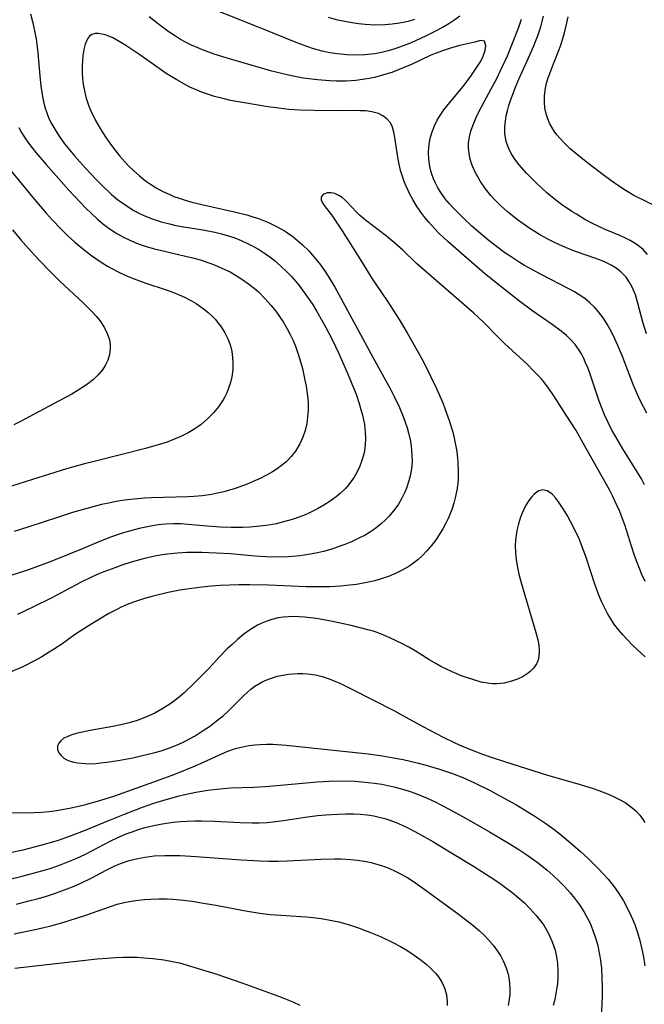
# Model space of a CAD drawing. Units: inches. Extents: x 2042614 to 2048014, y 263862 to 269248.
# Drawn here: x 2045120 to 2045186, y 264290 to 264393 of the extents above; entities that cross this region are included whole.
import ezdxf

# ---------------------------------------------------------------- set-up
doc = ezdxf.new("R2010")
doc.units = ezdxf.units.IN
doc.header["$MEASUREMENT"] = 0
doc.layers.add('c_04_T12S_R18E', color=220, linetype='Continuous')

msp = doc.modelspace()

# ---------------------------------------------------------------- linework, layer by layer
at = {"layer": 'c_04_T12S_R18E'}
for points in [[(2045121.56, 264393.73, 922), (2045121.81, 264392.8, 922), (2045122.06, 264391.6, 922), (2045122.14, 264391.11, 922), (2045122.32, 264389.65, 922), (2045122.53, 264387.26, 922), (2045122.63, 264386.18, 922), (2045122.8, 264385.09, 922), (2045122.94, 264384.39, 922), (2045123.08, 264383.88, 922), (2045123.25, 264383.38, 922), (2045123.48, 264382.82, 922), (2045123.75, 264382.28, 922), (2045124.13, 264381.61, 922), (2045124.56, 264380.96, 922), (2045125.12, 264380.18, 922), (2045125.63, 264379.54, 922), (2045126.16, 264378.91, 922), (2045127.29, 264377.63, 922), (2045128.4, 264376.44, 922), (2045129.03, 264375.81, 922), (2045130.02, 264374.88, 922), (2045130.63, 264374.37, 922), (2045131.18, 264373.96, 922), (2045131.74, 264373.58, 922), (2045132.32, 264373.22, 922), (2045132.92, 264372.9, 922), (2045133.55, 264372.61, 922), (2045134.33, 264372.3, 922), (2045135.19, 264372.03, 922), (2045136.06, 264371.8, 922), (2045136.71, 264371.66, 922), (2045137.55, 264371.51, 922), (2045139.52, 264371.18, 922), (2045140.79, 264370.94, 922), (2045141.46, 264370.78, 922), (2045142.31, 264370.53, 922), (2045142.85, 264370.35, 922), (2045143.52, 264370.08, 922), (2045144.17, 264369.78, 922), (2045144.75, 264369.49, 922), (2045145.31, 264369.17, 922), (2045146.04, 264368.7, 922), (2045146.5, 264368.37, 922), (2045146.95, 264368.03, 922), (2045147.67, 264367.4, 922), (2045148.31, 264366.79, 922), (2045148.73, 264366.35, 922), (2045149.45, 264365.51, 922), (2045150.1, 264364.66, 922), (2045150.94, 264363.44, 922), (2045151.41, 264362.68, 922), (2045152.01, 264361.64, 922), (2045152.36, 264361.01, 922), (2045153.01, 264359.76, 922), (2045153.7, 264358.3, 922), (2045154.69, 264356.05, 922), (2045155.23, 264354.72, 922), (2045155.49, 264354.05, 922), (2045155.83, 264353.06, 922), (2045156.01, 264352.45, 922), (2045156.17, 264351.85, 922), (2045156.37, 264350.87, 922), (2045156.46, 264350.05, 922), (2045156.48, 264349.46, 922), (2045156.44, 264348.69, 922), (2045156.33, 264347.93, 922), (2045156.15, 264347.24, 922), (2045155.9, 264346.55, 922), (2045155.58, 264345.89, 922), (2045155.29, 264345.38, 922), (2045154.96, 264344.91, 922), (2045154.6, 264344.46, 922), (2045154.39, 264344.22, 922), (2045153.83, 264343.68, 922), (2045153.42, 264343.34, 922), (2045152.79, 264342.88, 922), (2045152.14, 264342.46, 922), (2045151.46, 264342.07, 922), (2045150.93, 264341.8, 922), (2045150.35, 264341.53, 922), (2045149.75, 264341.29, 922), (2045148.83, 264340.96, 922), (2045147.93, 264340.71, 922), (2045147.18, 264340.53, 922), (2045146.42, 264340.39, 922), (2045145.49, 264340.26, 922), (2045144.44, 264340.17, 922), (2045143.68, 264340.14, 922), (2045142.48, 264340.13, 922), (2045141.36, 264340.17, 922), (2045139.98, 264340.27, 922), (2045137.96, 264340.46, 922), (2045137.22, 264340.5, 922), (2045136.48, 264340.52, 922), (2045135.62, 264340.48, 922), (2045134.86, 264340.4, 922), (2045134.11, 264340.28, 922), (2045132.87, 264340.02, 922), (2045131.74, 264339.72, 922), (2045131.1, 264339.53, 922), (2045130.01, 264339.15, 922), (2045128.69, 264338.63, 922), (2045127.04, 264337.95, 922), (2045123.8, 264336.63, 922), (2045122.01, 264335.95, 922), (2045121.05, 264335.62, 922), (2045115.43, 264333.85, 922)], [(2045166.31, 264393.47, 924), (2045165.78, 264393.09, 924), (2045165.15, 264392.68, 924), (2045164.49, 264392.3, 924), (2045163.76, 264391.91, 924), (2045162.8, 264391.42, 924), (2045161.7, 264390.92, 924), (2045161.05, 264390.63, 924), (2045160.39, 264390.38, 924), (2045159.55, 264390.09, 924), (2045158.85, 264389.88, 924), (2045158.15, 264389.7, 924), (2045157.44, 264389.57, 924), (2045156.41, 264389.45, 924), (2045155.48, 264389.41, 924), (2045154.54, 264389.44, 924), (2045153.56, 264389.54, 924), (2045152.76, 264389.66, 924), (2045151.98, 264389.83, 924), (2045150.95, 264390.12, 924), (2045149.81, 264390.52, 924), (2045149.09, 264390.79, 924), (2045146.85, 264391.7, 924), (2045143.5, 264393.07, 924), (2045140.31, 264394.3, 924)], [(2045185.8, 264352.06, 922), (2045185.45, 264352.71, 922), (2045185.11, 264353.38, 922), (2045184.68, 264354.32, 922), (2045184.38, 264355.06, 922), (2045183.26, 264357.97, 922), (2045182.79, 264359.14, 922), (2045182.31, 264360.19, 922), (2045182, 264360.78, 922), (2045181.67, 264361.34, 922), (2045181.24, 264362.01, 922), (2045180.77, 264362.63, 922), (2045180.34, 264363.12, 922), (2045179.88, 264363.57, 922), (2045179.34, 264364.01, 922), (2045178.75, 264364.41, 922), (2045178.25, 264364.73, 922), (2045177.68, 264365.05, 922), (2045174.78, 264366.53, 922), (2045173.06, 264367.48, 922), (2045172.5, 264367.81, 922), (2045171.65, 264368.36, 922), (2045171.02, 264368.8, 922), (2045170.4, 264369.25, 922), (2045169.36, 264370.06, 922), (2045168.73, 264370.58, 922), (2045167.57, 264371.58, 922), (2045166.69, 264372.4, 922), (2045165.62, 264373.47, 922), (2045165.19, 264373.95, 922), (2045164.77, 264374.44, 922), (2045164.32, 264375.08, 922), (2045164.02, 264375.56, 922), (2045163.77, 264376.06, 922), (2045163.57, 264376.52, 922), (2045163.4, 264377, 922), (2045163.3, 264377.33, 922), (2045163.19, 264377.81, 922), (2045163.08, 264378.57, 922), (2045163.05, 264379.33, 922), (2045163.11, 264380.1, 922), (2045163.23, 264380.76, 922), (2045163.42, 264381.4, 922), (2045163.66, 264382.03, 922), (2045163.96, 264382.63, 922), (2045164.13, 264382.92, 922), (2045164.66, 264383.71, 922), (2045165.26, 264384.47, 922), (2045166.62, 264386.1, 922), (2045167.38, 264387.11, 922), (2045168.17, 264388.25, 922), (2045168.46, 264388.73, 922), (2045168.74, 264389.3, 922), (2045168.94, 264389.89, 922), (2045169.01, 264390.39, 922), (2045168.89, 264390.86, 922), (2045168.47, 264390.93, 922), (2045167.88, 264390.78, 922), (2045166.31, 264390.41, 922), (2045165.45, 264390.17, 922), (2045164.6, 264389.91, 922), (2045163.74, 264389.59, 922), (2045163.23, 264389.38, 922), (2045161.35, 264388.49, 922), (2045160.41, 264388.08, 922), (2045159.21, 264387.62, 922), (2045158.36, 264387.35, 922), (2045157.41, 264387.1, 922), (2045156.86, 264386.98, 922), (2045156.16, 264386.87, 922), (2045155.46, 264386.78, 922), (2045154.45, 264386.71, 922), (2045153.43, 264386.7, 922), (2045152.72, 264386.73, 922), (2045151.46, 264386.83, 922), (2045149.98, 264387.03, 922), (2045149.3, 264387.15, 922), (2045148.45, 264387.32, 922), (2045146.72, 264387.76, 922), (2045142.42, 264388.99, 922), (2045140.71, 264389.52, 922), (2045139.5, 264389.96, 922), (2045138.92, 264390.2, 922), (2045138.35, 264390.46, 922), (2045137.87, 264390.7, 922), (2045137.2, 264391.06, 922), (2045136.56, 264391.45, 922), (2045136.02, 264391.81, 922), (2045135.45, 264392.22, 922), (2045134.89, 264392.64, 922), (2045133.94, 264393.42, 922)], [(2045161.6, 264393.14, 926), (2045160.94, 264392.94, 926), (2045160.39, 264392.81, 926), (2045160.04, 264392.74, 926), (2045159.27, 264392.64, 926), (2045158.51, 264392.58, 926), (2045157.47, 264392.56, 926), (2045156.44, 264392.62, 926), (2045155.76, 264392.69, 926), (2045155.08, 264392.79, 926), (2045154.49, 264392.89, 926), (2045153.61, 264393.08, 926), (2045152.61, 264393.34, 926)], [(2045185.77, 264360.33, 924), (2045185.4, 264361.55, 924), (2045184.87, 264363.55, 924), (2045184.61, 264364.4, 924), (2045184.42, 264364.9, 924), (2045184.25, 264365.28, 924), (2045183.97, 264365.78, 924), (2045183.64, 264366.24, 924), (2045183.08, 264366.82, 924), (2045182.6, 264367.18, 924), (2045182.08, 264367.51, 924), (2045181.52, 264367.79, 924), (2045181.14, 264367.96, 924), (2045180.39, 264368.25, 924), (2045178.49, 264368.91, 924), (2045177.68, 264369.21, 924), (2045176.71, 264369.63, 924), (2045176.1, 264369.91, 924), (2045175.5, 264370.21, 924), (2045174.72, 264370.63, 924), (2045174.17, 264370.97, 924), (2045173.62, 264371.32, 924), (2045172.93, 264371.8, 924), (2045172.34, 264372.24, 924), (2045171.26, 264373.1, 924), (2045170.55, 264373.73, 924), (2045169.89, 264374.39, 924), (2045169.55, 264374.76, 924), (2045168.98, 264375.48, 924), (2045168.47, 264376.22, 924), (2045168.18, 264376.71, 924), (2045167.92, 264377.21, 924), (2045167.58, 264378, 924), (2045167.4, 264378.57, 924), (2045167.28, 264379.15, 924), (2045167.22, 264379.73, 924), (2045167.23, 264380.28, 924), (2045167.32, 264380.88, 924), (2045167.47, 264381.47, 924), (2045167.67, 264382.07, 924), (2045167.87, 264382.57, 924), (2045168.09, 264383.08, 924), (2045168.56, 264384.01, 924), (2045169.58, 264385.89, 924), (2045170.09, 264386.85, 924), (2045170.63, 264387.94, 924), (2045171.27, 264389.34, 924), (2045171.89, 264390.83, 924), (2045172.45, 264392.32, 924), (2045172.73, 264393.17, 924)], [(2045185.89, 264368.63, 926), (2045185.41, 264369.15, 926), (2045185.08, 264369.42, 926), (2045184.6, 264369.77, 926), (2045184.08, 264370.08, 926), (2045183.6, 264370.32, 926), (2045183, 264370.59, 926), (2045181.48, 264371.23, 926), (2045180.8, 264371.54, 926), (2045180.07, 264371.89, 926), (2045179.36, 264372.28, 926), (2045178.46, 264372.81, 926), (2045177.99, 264373.1, 926), (2045176.91, 264373.84, 926), (2045176.31, 264374.3, 926), (2045175.38, 264375.06, 926), (2045174.81, 264375.57, 926), (2045174.26, 264376.09, 926), (2045173.27, 264377.1, 926), (2045172.5, 264377.98, 926), (2045172.06, 264378.55, 926), (2045171.68, 264379.14, 926), (2045171.38, 264379.76, 926), (2045171.15, 264380.39, 926), (2045171.02, 264381.21, 926), (2045171.02, 264381.95, 926), (2045171.07, 264382.52, 926), (2045171.16, 264383.09, 926), (2045171.28, 264383.62, 926), (2045171.43, 264384.16, 926), (2045171.63, 264384.79, 926), (2045171.86, 264385.43, 926), (2045172.1, 264386.06, 926), (2045172.46, 264386.91, 926), (2045173.51, 264389.19, 926), (2045174.03, 264390.38, 926), (2045174.5, 264391.63, 926), (2045174.71, 264392.28, 926), (2045175.02, 264393.49, 926)], [(2045187.01, 264373.53, 928), (2045184.45, 264374.79, 928), (2045183.64, 264375.26, 928), (2045182.85, 264375.78, 928), (2045182.05, 264376.34, 928), (2045181.26, 264376.92, 928), (2045179.47, 264378.29, 928), (2045178.39, 264379.15, 928), (2045177.83, 264379.64, 928), (2045177.12, 264380.33, 928), (2045176.77, 264380.71, 928), (2045176.44, 264381.11, 928), (2045176.16, 264381.5, 928), (2045175.9, 264381.9, 928), (2045175.67, 264382.33, 928), (2045175.48, 264382.78, 928), (2045175.31, 264383.3, 928), (2045175.19, 264383.9, 928), (2045175.13, 264384.54, 928), (2045175.13, 264385.18, 928), (2045175.23, 264385.98, 928), (2045175.35, 264386.49, 928), (2045175.49, 264386.95, 928), (2045175.83, 264387.9, 928), (2045176.6, 264389.83, 928), (2045176.83, 264390.46, 928), (2045177.23, 264391.73, 928), (2045177.48, 264392.77, 928), (2045177.61, 264393.42, 928)], [(2045185.56, 264344.58, 920), (2045185.24, 264345.2, 920), (2045184.81, 264345.94, 920), (2045183.32, 264348.35, 920), (2045182.58, 264349.58, 920), (2045182.14, 264350.37, 920), (2045181.78, 264351.08, 920), (2045181.41, 264351.88, 920), (2045180.85, 264353.31, 920), (2045179.9, 264356.12, 920), (2045179.68, 264356.73, 920), (2045179.43, 264357.33, 920), (2045179.24, 264357.75, 920), (2045178.98, 264358.25, 920), (2045178.69, 264358.73, 920), (2045178.33, 264359.21, 920), (2045177.93, 264359.67, 920), (2045177.42, 264360.17, 920), (2045176.87, 264360.63, 920), (2045175.95, 264361.31, 920), (2045173.93, 264362.72, 920), (2045172.57, 264363.71, 920), (2045170.76, 264365.13, 920), (2045168.9, 264366.65, 920), (2045165.11, 264369.94, 920), (2045164.61, 264370.39, 920), (2045164.13, 264370.85, 920), (2045163.66, 264371.33, 920), (2045163.08, 264371.98, 920), (2045162.66, 264372.49, 920), (2045162.26, 264373.02, 920), (2045161.81, 264373.68, 920), (2045161.4, 264374.37, 920), (2045161.15, 264374.83, 920), (2045160.71, 264375.74, 920), (2045160.51, 264376.23, 920), (2045160.32, 264376.74, 920), (2045160.13, 264377.39, 920), (2045159.94, 264378.22, 920), (2045159.84, 264378.78, 920), (2045159.54, 264380.82, 920), (2045159.43, 264381.38, 920), (2045159.28, 264381.89, 920), (2045159.07, 264382.35, 920), (2045158.71, 264382.78, 920), (2045158.3, 264383.09, 920), (2045157.83, 264383.32, 920), (2045157.14, 264383.51, 920), (2045156.52, 264383.59, 920), (2045155.91, 264383.62, 920), (2045155.28, 264383.63, 920), (2045153.46, 264383.61, 920), (2045151.17, 264383.63, 920), (2045149.59, 264383.69, 920), (2045148.5, 264383.76, 920), (2045147.18, 264383.91, 920), (2045146.3, 264384.04, 920), (2045143.67, 264384.46, 920), (2045142.42, 264384.7, 920), (2045141.74, 264384.85, 920), (2045140.75, 264385.11, 920), (2045140.12, 264385.3, 920), (2045139.5, 264385.52, 920), (2045138.76, 264385.82, 920), (2045138.18, 264386.09, 920), (2045137.6, 264386.39, 920), (2045136.8, 264386.83, 920), (2045135.69, 264387.51, 920), (2045134.96, 264388.01, 920), (2045132.86, 264389.51, 920), (2045131.48, 264390.42, 920), (2045130.79, 264390.85, 920), (2045130.13, 264391.21, 920), (2045129.72, 264391.39, 920), (2045129.36, 264391.52, 920), (2045129.01, 264391.61, 920), (2045128.63, 264391.66, 920), (2045128.29, 264391.66, 920), (2045127.97, 264391.57, 920), (2045127.71, 264391.39, 920), (2045127.5, 264391.12, 920), (2045127.26, 264390.56, 920), (2045127.12, 264389.99, 920), (2045127.03, 264389.35, 920), (2045126.96, 264388.29, 920), (2045126.95, 264387.62, 920), (2045126.99, 264386.94, 920), (2045127.05, 264386.38, 920), (2045127.14, 264385.87, 920), (2045127.34, 264385.03, 920), (2045127.61, 264384.2, 920), (2045127.82, 264383.66, 920), (2045128.34, 264382.6, 920), (2045128.82, 264381.77, 920), (2045129.35, 264380.93, 920), (2045129.82, 264380.25, 920), (2045130.33, 264379.57, 920), (2045130.84, 264378.92, 920), (2045131.39, 264378.29, 920), (2045131.81, 264377.84, 920), (2045132.25, 264377.4, 920), (2045132.91, 264376.81, 920), (2045133.53, 264376.32, 920), (2045134.08, 264375.94, 920), (2045134.65, 264375.58, 920), (2045135.35, 264375.2, 920), (2045136.08, 264374.86, 920), (2045136.49, 264374.68, 920), (2045137.04, 264374.48, 920), (2045137.69, 264374.27, 920), (2045138.36, 264374.08, 920), (2045139.41, 264373.82, 920), (2045142.97, 264373.03, 920), (2045144.11, 264372.74, 920), (2045144.73, 264372.56, 920), (2045145.34, 264372.36, 920), (2045145.86, 264372.17, 920), (2045146.37, 264371.95, 920), (2045147.22, 264371.55, 920), (2045148.03, 264371.08, 920), (2045148.36, 264370.87, 920), (2045148.89, 264370.49, 920), (2045149.4, 264370.08, 920), (2045149.9, 264369.64, 920), (2045150.56, 264368.99, 920), (2045151.32, 264368.14, 920), (2045151.78, 264367.55, 920), (2045152.19, 264366.96, 920), (2045152.58, 264366.36, 920), (2045153.28, 264365.2, 920), (2045153.7, 264364.45, 920), (2045157.27, 264357.84, 920), (2045159.11, 264354.51, 920), (2045159.48, 264353.79, 920), (2045160.02, 264352.65, 920), (2045160.41, 264351.7, 920), (2045160.62, 264351.13, 920), (2045160.81, 264350.55, 920), (2045160.97, 264350.01, 920), (2045161.16, 264349.13, 920), (2045161.24, 264348.62, 920), (2045161.29, 264348.12, 920), (2045161.32, 264347.61, 920), (2045161.33, 264347.1, 920), (2045161.3, 264346.56, 920), (2045161.23, 264346.03, 920), (2045161.14, 264345.51, 920), (2045161.01, 264345, 920), (2045160.77, 264344.25, 920), (2045160.59, 264343.82, 920), (2045160.24, 264343.13, 920), (2045159.91, 264342.58, 920), (2045159.53, 264342.05, 920), (2045159.23, 264341.66, 920), (2045158.91, 264341.29, 920), (2045158.54, 264340.91, 920), (2045158.15, 264340.55, 920), (2045157.74, 264340.21, 920), (2045157.32, 264339.89, 920), (2045156.88, 264339.6, 920), (2045156.43, 264339.33, 920), (2045155.73, 264338.97, 920), (2045155.01, 264338.64, 920), (2045154.31, 264338.36, 920), (2045153.82, 264338.18, 920), (2045152.97, 264337.89, 920), (2045152.1, 264337.64, 920), (2045151.48, 264337.49, 920), (2045150.53, 264337.31, 920), (2045149.65, 264337.18, 920), (2045148.47, 264337.08, 920), (2045147.25, 264337.05, 920), (2045146.08, 264337.08, 920), (2045144.96, 264337.15, 920), (2045142.42, 264337.37, 920), (2045140.92, 264337.47, 920), (2045139.42, 264337.51, 920), (2045137.86, 264337.51, 920), (2045136.88, 264337.46, 920), (2045135.84, 264337.36, 920), (2045135.08, 264337.24, 920), (2045134.33, 264337.1, 920), (2045133.45, 264336.9, 920), (2045132.06, 264336.51, 920), (2045131.07, 264336.19, 920), (2045130.45, 264335.97, 920), (2045128.94, 264335.39, 920), (2045128.07, 264335.01, 920), (2045126.77, 264334.38, 920), (2045123.78, 264332.81, 920), (2045121.8, 264331.81, 920), (2045120.21, 264331.06, 920)], [(2045120.34, 264381.85, 924), (2045120.61, 264381.36, 924), (2045120.96, 264380.8, 924), (2045121.34, 264380.24, 924), (2045122.12, 264379.25, 924), (2045123.2, 264377.99, 924), (2045125.57, 264375.33, 924), (2045126.14, 264374.71, 924), (2045127.34, 264373.46, 924), (2045127.93, 264372.88, 924), (2045128.53, 264372.32, 924), (2045129.08, 264371.86, 924), (2045129.63, 264371.42, 924), (2045130.17, 264371.05, 924), (2045130.63, 264370.76, 924), (2045131.26, 264370.41, 924), (2045131.91, 264370.1, 924), (2045132.79, 264369.74, 924), (2045133.51, 264369.49, 924), (2045134.36, 264369.24, 924), (2045135.06, 264369.06, 924), (2045137.71, 264368.45, 924), (2045138.49, 264368.26, 924), (2045139.25, 264368.05, 924), (2045140.36, 264367.68, 924), (2045140.98, 264367.44, 924), (2045141.59, 264367.17, 924), (2045142.36, 264366.8, 924), (2045142.94, 264366.47, 924), (2045143.5, 264366.12, 924), (2045144.3, 264365.56, 924), (2045145.06, 264364.95, 924), (2045145.31, 264364.71, 924), (2045146, 264364.04, 924), (2045146.64, 264363.31, 924), (2045147.13, 264362.7, 924), (2045147.59, 264362.06, 924), (2045147.89, 264361.6, 924), (2045148.33, 264360.85, 924), (2045148.64, 264360.26, 924), (2045148.93, 264359.66, 924), (2045149.18, 264359.05, 924), (2045149.54, 264358.01, 924), (2045149.9, 264356.72, 924), (2045150.17, 264355.5, 924), (2045150.29, 264354.87, 924), (2045150.4, 264354.1, 924), (2045150.46, 264353.6, 924), (2045150.49, 264353.1, 924), (2045150.49, 264352.37, 924), (2045150.45, 264351.68, 924), (2045150.35, 264350.99, 924), (2045150.18, 264350.26, 924), (2045149.94, 264349.55, 924), (2045149.63, 264348.87, 924), (2045149.18, 264348.11, 924), (2045148.74, 264347.54, 924), (2045148.43, 264347.21, 924), (2045148.16, 264346.95, 924), (2045147.72, 264346.59, 924), (2045147.26, 264346.25, 924), (2045146.77, 264345.94, 924), (2045146.15, 264345.58, 924), (2045145.51, 264345.26, 924), (2045144.76, 264344.92, 924), (2045144.15, 264344.66, 924), (2045142.9, 264344.21, 924), (2045141.72, 264343.86, 924), (2045141.07, 264343.7, 924), (2045140.42, 264343.57, 924), (2045139.47, 264343.44, 924), (2045138.58, 264343.37, 924), (2045137.97, 264343.33, 924), (2045134.16, 264343.23, 924), (2045133.46, 264343.19, 924), (2045131.99, 264343.06, 924), (2045131.37, 264342.99, 924), (2045130.48, 264342.84, 924), (2045129.72, 264342.69, 924), (2045128.97, 264342.52, 924), (2045127.42, 264342.11, 924), (2045125.93, 264341.69, 924), (2045124.36, 264341.19, 924), (2045121.37, 264340.2, 924), (2045119.87, 264339.73, 924)], [(2045119.11, 264377.85, 926), (2045121.81, 264374.58, 926), (2045123.19, 264372.94, 926), (2045123.84, 264372.21, 926), (2045124.75, 264371.25, 926), (2045125.45, 264370.57, 926), (2045126.17, 264369.92, 926), (2045126.82, 264369.37, 926), (2045127.82, 264368.59, 926), (2045128.92, 264367.83, 926), (2045129.59, 264367.41, 926), (2045130.62, 264366.85, 926), (2045131.58, 264366.4, 926), (2045132.36, 264366.08, 926), (2045133.57, 264365.63, 926), (2045135.71, 264364.92, 926), (2045136.47, 264364.64, 926), (2045136.98, 264364.43, 926), (2045137.67, 264364.12, 926), (2045138.35, 264363.77, 926), (2045138.84, 264363.49, 926), (2045139.31, 264363.17, 926), (2045139.7, 264362.88, 926), (2045140.07, 264362.57, 926), (2045140.46, 264362.21, 926), (2045140.83, 264361.82, 926), (2045141.13, 264361.45, 926), (2045141.42, 264361.06, 926), (2045141.8, 264360.46, 926), (2045142.12, 264359.83, 926), (2045142.33, 264359.29, 926), (2045142.44, 264358.95, 926), (2045142.55, 264358.48, 926), (2045142.63, 264357.87, 926), (2045142.66, 264357.24, 926), (2045142.64, 264356.62, 926), (2045142.54, 264355.87, 926), (2045142.4, 264355.26, 926), (2045142.21, 264354.67, 926), (2045142.02, 264354.2, 926), (2045141.81, 264353.75, 926), (2045141.64, 264353.44, 926), (2045141.17, 264352.74, 926), (2045140.64, 264352.09, 926), (2045140.02, 264351.46, 926), (2045139.34, 264350.89, 926), (2045138.7, 264350.44, 926), (2045137.98, 264350.01, 926), (2045137.22, 264349.63, 926), (2045136.48, 264349.31, 926), (2045135.8, 264349.05, 926), (2045135.1, 264348.82, 926), (2045133.53, 264348.36, 926), (2045128.34, 264347.07, 926), (2045127.19, 264346.77, 926), (2045125.31, 264346.24, 926), (2045122.99, 264345.54, 926), (2045112.39, 264342.2, 926)], [(2045185.64, 264334.49, 918), (2045185.3, 264335.23, 918), (2045184.8, 264336.47, 918), (2045184.53, 264337.23, 918), (2045184.21, 264338.18, 918), (2045183.5, 264340.43, 918), (2045183.28, 264341.04, 918), (2045182.99, 264341.79, 918), (2045182.66, 264342.53, 918), (2045182.26, 264343.38, 918), (2045181.91, 264344.06, 918), (2045179.18, 264348.95, 918), (2045178.44, 264350.24, 918), (2045177.79, 264351.26, 918), (2045176.1, 264353.87, 918), (2045175.59, 264354.62, 918), (2045175.04, 264355.35, 918), (2045174.81, 264355.63, 918), (2045174.57, 264355.9, 918), (2045173.97, 264356.53, 918), (2045173.35, 264357.13, 918), (2045170.98, 264359.33, 918), (2045170.29, 264360.01, 918), (2045168.78, 264361.55, 918), (2045167.78, 264362.49, 918), (2045162.33, 264367.21, 918), (2045161.77, 264367.73, 918), (2045160.38, 264369.07, 918), (2045159.55, 264369.81, 918), (2045158.66, 264370.53, 918), (2045156.47, 264372.19, 918), (2045155.85, 264372.73, 918), (2045155.5, 264373.08, 918), (2045154.62, 264374.04, 918), (2045154.37, 264374.29, 918), (2045154.04, 264374.57, 918), (2045153.71, 264374.79, 918), (2045153.29, 264374.97, 918), (2045152.87, 264375.06, 918), (2045152.49, 264375.06, 918), (2045152.09, 264374.92, 918), (2045151.86, 264374.62, 918), (2045151.86, 264374.32, 918), (2045152.02, 264373.94, 918), (2045152.26, 264373.58, 918), (2045152.92, 264372.74, 918), (2045153.2, 264372.35, 918), (2045154.04, 264371.08, 918), (2045155.14, 264369.38, 918), (2045156.06, 264367.87, 918), (2045157.18, 264366.09, 918), (2045157.63, 264365.41, 918), (2045158.8, 264363.69, 918), (2045159.38, 264362.8, 918), (2045159.99, 264361.82, 918), (2045160.82, 264360.44, 918), (2045161.88, 264358.6, 918), (2045162.52, 264357.43, 918), (2045163.26, 264355.94, 918), (2045163.87, 264354.63, 918), (2045164.53, 264353.13, 918), (2045164.8, 264352.45, 918), (2045165.2, 264351.31, 918), (2045165.57, 264350.08, 918), (2045165.72, 264349.45, 918), (2045165.87, 264348.75, 918), (2045165.99, 264348.05, 918), (2045166.08, 264347.34, 918), (2045166.12, 264346.9, 918), (2045166.15, 264346, 918), (2045166.13, 264345.1, 918), (2045166.04, 264344.21, 918), (2045165.87, 264343.37, 918), (2045165.69, 264342.68, 918), (2045165.47, 264342, 918), (2045165.13, 264341.16, 918), (2045164.85, 264340.57, 918), (2045164.54, 264340, 918), (2045164.2, 264339.43, 918), (2045163.83, 264338.88, 918), (2045163.35, 264338.24, 918), (2045162.89, 264337.7, 918), (2045162.42, 264337.22, 918), (2045161.92, 264336.77, 918), (2045161.51, 264336.45, 918), (2045161.09, 264336.15, 918), (2045160.31, 264335.68, 918), (2045159.69, 264335.37, 918), (2045158.87, 264335.02, 918), (2045158.02, 264334.74, 918), (2045157.46, 264334.58, 918), (2045156.63, 264334.39, 918), (2045155.53, 264334.19, 918), (2045154.49, 264334.07, 918), (2045153.92, 264334.02, 918), (2045152.77, 264333.96, 918), (2045152.12, 264333.94, 918), (2045150.29, 264333.96, 918), (2045146.38, 264334.11, 918), (2045144.44, 264334.15, 918), (2045143.29, 264334.15, 918), (2045141.32, 264334.07, 918), (2045140.42, 264334.01, 918), (2045139.41, 264333.91, 918), (2045137.84, 264333.7, 918), (2045137.13, 264333.58, 918), (2045135.9, 264333.34, 918), (2045134.33, 264332.97, 918), (2045133.46, 264332.73, 918), (2045132.29, 264332.34, 918), (2045131.64, 264332.09, 918), (2045131.01, 264331.82, 918), (2045130.55, 264331.59, 918), (2045129.72, 264331.15, 918), (2045128.91, 264330.68, 918), (2045127.49, 264329.81, 918), (2045126.16, 264328.94, 918), (2045124.81, 264327.98, 918), (2045123.94, 264327.39, 918), (2045123.52, 264327.12, 918), (2045122.73, 264326.64, 918), (2045121.92, 264326.19, 918), (2045120.76, 264325.6, 918), (2045119.63, 264325.1, 918)], [(2045119.67, 264371.18, 928), (2045120.5, 264370.18, 928), (2045121.94, 264368.59, 928), (2045123.43, 264367.02, 928), (2045124.63, 264365.85, 928), (2045127.04, 264363.56, 928), (2045127.99, 264362.62, 928), (2045128.4, 264362.17, 928), (2045128.78, 264361.72, 928), (2045129.24, 264361.02, 928), (2045129.56, 264360.37, 928), (2045129.78, 264359.72, 928), (2045129.87, 264359.19, 928), (2045129.88, 264358.79, 928), (2045129.79, 264358.17, 928), (2045129.61, 264357.59, 928), (2045129.35, 264357.03, 928), (2045129.05, 264356.57, 928), (2045128.61, 264356.06, 928), (2045128.11, 264355.58, 928), (2045127.41, 264355.03, 928), (2045126.91, 264354.69, 928), (2045125.86, 264354.06, 928), (2045123.96, 264353.02, 928), (2045120.51, 264351.19, 928), (2045119.83, 264350.85, 928)], [(2045185.64, 264326.63, 916), (2045185.22, 264327.01, 916), (2045184.39, 264327.79, 916), (2045183.72, 264328.48, 916), (2045183.29, 264328.95, 916), (2045182.88, 264329.43, 916), (2045182.38, 264330.1, 916), (2045182.04, 264330.61, 916), (2045181.72, 264331.15, 916), (2045181.28, 264331.99, 916), (2045181.12, 264332.36, 916), (2045180.82, 264333.06, 916), (2045180.38, 264334.23, 916), (2045179.47, 264337, 916), (2045179.04, 264338.23, 916), (2045178.74, 264338.96, 916), (2045178.23, 264340.03, 916), (2045177.53, 264341.34, 916), (2045177.15, 264341.98, 916), (2045176.68, 264342.7, 916), (2045176.31, 264343.19, 916), (2045175.94, 264343.6, 916), (2045175.7, 264343.8, 916), (2045175.41, 264343.97, 916), (2045174.97, 264344.05, 916), (2045174.55, 264343.95, 916), (2045174.07, 264343.61, 916), (2045173.79, 264343.31, 916), (2045173.51, 264342.96, 916), (2045173.2, 264342.45, 916), (2045172.91, 264341.88, 916), (2045172.64, 264341.21, 916), (2045172.43, 264340.53, 916), (2045172.26, 264339.82, 916), (2045172.14, 264339.08, 916), (2045172.08, 264338.33, 916), (2045172.1, 264337.44, 916), (2045172.17, 264336.79, 916), (2045172.28, 264336.13, 916), (2045172.47, 264335.27, 916), (2045172.73, 264334.26, 916), (2045174.24, 264329.19, 916), (2045174.43, 264328.4, 916), (2045174.54, 264327.86, 916), (2045174.59, 264327.34, 916), (2045174.55, 264326.62, 916), (2045174.45, 264326.23, 916), (2045174.31, 264325.92, 916), (2045174.02, 264325.49, 916), (2045173.65, 264325.12, 916), (2045173.43, 264324.94, 916), (2045172.91, 264324.6, 916), (2045172.33, 264324.32, 916), (2045171.7, 264324.09, 916), (2045170.95, 264323.91, 916), (2045170.17, 264323.82, 916), (2045169.73, 264323.82, 916), (2045169.39, 264323.85, 916), (2045168.53, 264324.01, 916), (2045167.67, 264324.26, 916), (2045166.57, 264324.64, 916), (2045165.51, 264325.08, 916), (2045164.93, 264325.35, 916), (2045164.35, 264325.63, 916), (2045163.74, 264325.97, 916), (2045163.17, 264326.3, 916), (2045161.67, 264327.25, 916), (2045161, 264327.64, 916), (2045160.32, 264328.01, 916), (2045159.03, 264328.63, 916), (2045158.39, 264328.91, 916), (2045157.69, 264329.17, 916), (2045157.29, 264329.31, 916), (2045156.85, 264329.44, 916), (2045155.93, 264329.68, 916), (2045155, 264329.9, 916), (2045153.03, 264330.32, 916), (2045151.38, 264330.63, 916), (2045150.75, 264330.72, 916), (2045150.13, 264330.79, 916), (2045149.55, 264330.83, 916), (2045148.99, 264330.85, 916), (2045148.44, 264330.83, 916), (2045147.91, 264330.78, 916), (2045147.38, 264330.7, 916), (2045146.7, 264330.54, 916), (2045146.18, 264330.37, 916), (2045145.67, 264330.16, 916), (2045145.21, 264329.94, 916), (2045144.77, 264329.68, 916), (2045144.28, 264329.36, 916), (2045143.81, 264329.01, 916), (2045143.14, 264328.46, 916), (2045142.53, 264327.91, 916), (2045142.06, 264327.47, 916), (2045141.24, 264326.62, 916), (2045140.14, 264325.44, 916), (2045139.33, 264324.6, 916), (2045138.65, 264323.92, 916), (2045137.54, 264322.86, 916), (2045137.09, 264322.47, 916), (2045136.6, 264322.08, 916), (2045136.1, 264321.71, 916), (2045135.37, 264321.24, 916), (2045134.53, 264320.78, 916), (2045133.66, 264320.38, 916), (2045132.69, 264320.01, 916), (2045131.83, 264319.75, 916), (2045130.97, 264319.53, 916), (2045130.13, 264319.36, 916), (2045127.77, 264318.95, 916), (2045126.8, 264318.76, 916), (2045126.33, 264318.64, 916), (2045125.76, 264318.47, 916), (2045125.38, 264318.31, 916), (2045125.04, 264318.14, 916), (2045124.73, 264317.89, 916), (2045124.5, 264317.62, 916), (2045124.39, 264317.36, 916), (2045124.39, 264316.97, 916), (2045124.53, 264316.61, 916), (2045124.75, 264316.33, 916), (2045125.05, 264316.08, 916), (2045125.36, 264315.91, 916), (2045125.71, 264315.76, 916), (2045126.08, 264315.66, 916), (2045126.47, 264315.58, 916), (2045127.27, 264315.5, 916), (2045127.81, 264315.49, 916), (2045128.36, 264315.52, 916), (2045128.84, 264315.57, 916), (2045129.51, 264315.65, 916), (2045130.71, 264315.84, 916), (2045132.23, 264316.12, 916), (2045133.22, 264316.33, 916), (2045134.52, 264316.66, 916), (2045135.19, 264316.85, 916), (2045135.86, 264317.07, 916), (2045136.32, 264317.24, 916), (2045136.94, 264317.49, 916), (2045137.61, 264317.81, 916), (2045138.71, 264318.4, 916), (2045139.15, 264318.66, 916), (2045139.68, 264319.01, 916), (2045140.21, 264319.38, 916), (2045140.93, 264319.92, 916), (2045141.63, 264320.5, 916), (2045142.12, 264320.94, 916), (2045142.76, 264321.55, 916), (2045143.77, 264322.56, 916), (2045144.16, 264322.93, 916), (2045144.54, 264323.26, 916), (2045144.94, 264323.57, 916), (2045145.36, 264323.84, 916), (2045145.79, 264324.07, 916), (2045146.38, 264324.32, 916), (2045146.98, 264324.53, 916), (2045147.27, 264324.61, 916), (2045147.86, 264324.74, 916), (2045148.46, 264324.84, 916), (2045148.95, 264324.88, 916), (2045149.44, 264324.91, 916), (2045149.95, 264324.9, 916), (2045150.45, 264324.87, 916), (2045151.26, 264324.76, 916), (2045151.97, 264324.58, 916), (2045152.68, 264324.35, 916), (2045153.29, 264324.11, 916), (2045153.82, 264323.88, 916), (2045155.05, 264323.28, 916), (2045159.49, 264321, 916), (2045160.3, 264320.57, 916), (2045162.51, 264319.34, 916), (2045164.5, 264318.3, 916), (2045165.78, 264317.68, 916), (2045166.5, 264317.35, 916), (2045167.26, 264317.04, 916), (2045168.69, 264316.49, 916), (2045169.46, 264316.22, 916), (2045170.96, 264315.72, 916), (2045175.44, 264314.3, 916), (2045178.51, 264313.42, 916), (2045180.22, 264312.9, 916), (2045180.82, 264312.69, 916), (2045181.87, 264312.28, 916), (2045182.33, 264312.08, 916), (2045182.96, 264311.77, 916), (2045183.55, 264311.43, 916), (2045184.12, 264311.03, 916), (2045184.66, 264310.56, 916), (2045185.06, 264310.11, 916), (2045185.42, 264309.62, 916), (2045185.6, 264309.34, 916)], [(2045119.23, 264310.39, 918), (2045120.49, 264310.36, 918), (2045121.94, 264310.4, 918), (2045122.71, 264310.45, 918), (2045123.49, 264310.52, 918), (2045124.28, 264310.61, 918), (2045125.63, 264310.84, 918), (2045126.44, 264311.01, 918), (2045127.32, 264311.23, 918), (2045128.88, 264311.67, 918), (2045130.34, 264312.14, 918), (2045134.81, 264313.73, 918), (2045136.31, 264314.28, 918), (2045137.11, 264314.6, 918), (2045138.47, 264315.16, 918), (2045139.91, 264315.8, 918), (2045141.33, 264316.45, 918), (2045142.13, 264316.79, 918), (2045142.61, 264316.97, 918), (2045143.07, 264317.11, 918), (2045143.69, 264317.26, 918), (2045144.31, 264317.38, 918), (2045144.94, 264317.46, 918), (2045145.49, 264317.51, 918), (2045146.15, 264317.53, 918), (2045146.83, 264317.52, 918), (2045148.2, 264317.42, 918), (2045156.76, 264316.51, 918), (2045158.25, 264316.31, 918), (2045159.39, 264316.12, 918), (2045160.4, 264315.93, 918), (2045161.87, 264315.59, 918), (2045162.68, 264315.38, 918), (2045164.18, 264314.93, 918), (2045165.54, 264314.46, 918), (2045166.62, 264314.04, 918), (2045167.84, 264313.49, 918), (2045169.46, 264312.69, 918), (2045170.43, 264312.18, 918), (2045172.16, 264311.22, 918), (2045173.52, 264310.4, 918), (2045174.22, 264309.96, 918), (2045175.37, 264309.18, 918), (2045176.01, 264308.72, 918), (2045176.73, 264308.16, 918), (2045178.08, 264307.03, 918), (2045178.88, 264306.33, 918), (2045179.68, 264305.6, 918), (2045180.77, 264304.52, 918), (2045181.34, 264303.92, 918), (2045181.76, 264303.44, 918), (2045182.16, 264302.95, 918), (2045182.5, 264302.5, 918), (2045182.82, 264302.04, 918), (2045183.36, 264301.17, 918), (2045183.8, 264300.38, 918), (2045184.19, 264299.57, 918), (2045184.54, 264298.71, 918), (2045184.83, 264297.88, 918), (2045185.08, 264297.03, 918), (2045185.29, 264296.13, 918), (2045185.41, 264295.52, 918), (2045185.59, 264294.42, 918)], [(2045119.44, 264306.23, 920), (2045120.79, 264306.52, 920), (2045122.64, 264306.98, 920), (2045124.36, 264307.49, 920), (2045125.74, 264307.97, 920), (2045127.36, 264308.59, 920), (2045129.81, 264309.61, 920), (2045131.35, 264310.23, 920), (2045133.24, 264310.95, 920), (2045134.41, 264311.36, 920), (2045135.71, 264311.77, 920), (2045137.05, 264312.13, 920), (2045137.64, 264312.27, 920), (2045138.79, 264312.51, 920), (2045140.06, 264312.72, 920), (2045141.32, 264312.88, 920), (2045142.41, 264312.97, 920), (2045144.79, 264313.05, 920), (2045146.02, 264313.11, 920), (2045147.24, 264313.2, 920), (2045151.43, 264313.59, 920), (2045152.69, 264313.67, 920), (2045154.14, 264313.71, 920), (2045155.41, 264313.66, 920), (2045156.11, 264313.61, 920), (2045157.41, 264313.46, 920), (2045158.17, 264313.34, 920), (2045159.43, 264313.08, 920), (2045160.35, 264312.84, 920), (2045161.03, 264312.63, 920), (2045161.71, 264312.38, 920), (2045162.9, 264311.89, 920), (2045163.75, 264311.5, 920), (2045165.08, 264310.83, 920), (2045167.04, 264309.75, 920), (2045169.39, 264308.4, 920), (2045171.45, 264307.18, 920), (2045172.45, 264306.55, 920), (2045173.29, 264305.99, 920), (2045174.51, 264305.11, 920), (2045175.4, 264304.4, 920), (2045176.01, 264303.87, 920), (2045176.6, 264303.32, 920), (2045177.23, 264302.69, 920), (2045177.82, 264302.03, 920), (2045178.28, 264301.47, 920), (2045178.78, 264300.78, 920), (2045179.24, 264300.06, 920), (2045179.52, 264299.56, 920), (2045179.78, 264299.05, 920), (2045179.99, 264298.57, 920), (2045180.19, 264298.09, 920), (2045180.46, 264297.31, 920), (2045180.69, 264296.52, 920), (2045180.78, 264296.09, 920), (2045180.97, 264294.99, 920), (2045181.07, 264294.12, 920), (2045181.13, 264293.1, 920), (2045181.15, 264292.17, 920), (2045181.14, 264291.25, 920), (2045181.06, 264288.93, 920)], [(2045119.12, 264303.36, 922), (2045120.69, 264303.75, 922), (2045122.37, 264304.2, 922), (2045123.6, 264304.57, 922), (2045124.76, 264304.97, 922), (2045125.79, 264305.38, 922), (2045126.32, 264305.61, 922), (2045127.28, 264306.06, 922), (2045129.93, 264307.44, 922), (2045130.66, 264307.79, 922), (2045131.52, 264308.16, 922), (2045132.16, 264308.4, 922), (2045132.82, 264308.62, 922), (2045133.49, 264308.82, 922), (2045134.58, 264309.08, 922), (2045135.29, 264309.22, 922), (2045136.44, 264309.38, 922), (2045137.16, 264309.45, 922), (2045137.89, 264309.49, 922), (2045138.68, 264309.52, 922), (2045139.4, 264309.52, 922), (2045140.75, 264309.49, 922), (2045143.41, 264309.35, 922), (2045144.62, 264309.31, 922), (2045145.4, 264309.32, 922), (2045146.23, 264309.36, 922), (2045146.82, 264309.42, 922), (2045147.92, 264309.55, 922), (2045150.18, 264309.9, 922), (2045151.46, 264310.07, 922), (2045152.36, 264310.16, 922), (2045153.57, 264310.24, 922), (2045154.43, 264310.26, 922), (2045155.23, 264310.25, 922), (2045155.94, 264310.21, 922), (2045156.64, 264310.14, 922), (2045157.35, 264310.04, 922), (2045157.92, 264309.91, 922), (2045158.49, 264309.76, 922), (2045159.02, 264309.6, 922), (2045159.67, 264309.36, 922), (2045160.31, 264309.09, 922), (2045161.03, 264308.74, 922), (2045162.01, 264308.22, 922), (2045163.49, 264307.37, 922), (2045165.38, 264306.23, 922), (2045167.74, 264304.79, 922), (2045169.48, 264303.68, 922), (2045170.38, 264303.08, 922), (2045171.06, 264302.59, 922), (2045171.73, 264302.08, 922), (2045172.4, 264301.53, 922), (2045173.04, 264300.96, 922), (2045173.65, 264300.36, 922), (2045174.28, 264299.66, 922), (2045174.86, 264298.92, 922), (2045175.09, 264298.58, 922), (2045175.56, 264297.76, 922), (2045175.95, 264296.9, 922), (2045176.24, 264296.03, 922), (2045176.39, 264295.34, 922), (2045176.49, 264294.64, 922), (2045176.54, 264293.89, 922), (2045176.54, 264293.18, 922), (2045176.48, 264292.51, 922), (2045176.33, 264291.5, 922), (2045176.2, 264290.89, 922), (2045176.05, 264290.28, 922)], [(2045120.09, 264300.85, 924), (2045121.39, 264301.17, 924), (2045122.27, 264301.4, 924), (2045123.12, 264301.65, 924), (2045123.96, 264301.93, 924), (2045125.12, 264302.34, 924), (2045125.93, 264302.66, 924), (2045126.72, 264303, 924), (2045127.95, 264303.6, 924), (2045129.46, 264304.39, 924), (2045130.28, 264304.79, 924), (2045130.95, 264305.07, 924), (2045131.85, 264305.38, 924), (2045132.76, 264305.61, 924), (2045133.5, 264305.75, 924), (2045134.46, 264305.87, 924), (2045135.55, 264305.92, 924), (2045136.42, 264305.92, 924), (2045137.17, 264305.9, 924), (2045138.82, 264305.8, 924), (2045143.51, 264305.45, 924), (2045145.45, 264305.35, 924), (2045146.4, 264305.33, 924), (2045147.36, 264305.33, 924), (2045148.31, 264305.35, 924), (2045151.87, 264305.54, 924), (2045153.24, 264305.57, 924), (2045153.92, 264305.56, 924), (2045154.94, 264305.5, 924), (2045155.66, 264305.43, 924), (2045156.37, 264305.32, 924), (2045157.08, 264305.17, 924), (2045157.54, 264305.05, 924), (2045158.15, 264304.87, 924), (2045158.9, 264304.59, 924), (2045159.64, 264304.26, 924), (2045160.28, 264303.93, 924), (2045160.89, 264303.57, 924), (2045161.49, 264303.19, 924), (2045162.81, 264302.27, 924), (2045165.89, 264300, 924), (2045166.91, 264299.24, 924), (2045167.66, 264298.65, 924), (2045168.37, 264298.04, 924), (2045168.84, 264297.6, 924), (2045169.28, 264297.14, 924), (2045169.8, 264296.55, 924), (2045170.25, 264295.94, 924), (2045170.58, 264295.41, 924), (2045170.88, 264294.85, 924), (2045171.14, 264294.21, 924), (2045171.35, 264293.55, 924), (2045171.47, 264292.93, 924), (2045171.53, 264292.11, 924), (2045171.51, 264291.4, 924), (2045171.42, 264290.69, 924), (2045171.34, 264290.27, 924)], [(2045119.86, 264297.75, 926), (2045122.35, 264298.28, 926), (2045123.68, 264298.59, 926), (2045124.84, 264298.9, 926), (2045126.36, 264299.36, 926), (2045127.33, 264299.68, 926), (2045129.9, 264300.6, 926), (2045130.59, 264300.82, 926), (2045131.33, 264301.01, 926), (2045132.05, 264301.15, 926), (2045132.77, 264301.26, 926), (2045133.46, 264301.33, 926), (2045134.08, 264301.37, 926), (2045134.94, 264301.39, 926), (2045135.8, 264301.38, 926), (2045136.4, 264301.35, 926), (2045137.15, 264301.29, 926), (2045138.41, 264301.14, 926), (2045139.4, 264300.99, 926), (2045140.89, 264300.72, 926), (2045144.18, 264300.1, 926), (2045145.47, 264299.89, 926), (2045146.59, 264299.76, 926), (2045148.17, 264299.64, 926), (2045150.28, 264299.5, 926), (2045151.03, 264299.43, 926), (2045151.85, 264299.33, 926), (2045152.79, 264299.18, 926), (2045153.71, 264298.98, 926), (2045154.81, 264298.67, 926), (2045155.64, 264298.4, 926), (2045156.46, 264298.1, 926), (2045157, 264297.89, 926), (2045158.03, 264297.45, 926), (2045159.33, 264296.84, 926), (2045160.12, 264296.43, 926), (2045160.8, 264296.03, 926), (2045161.57, 264295.53, 926), (2045162.3, 264295, 926), (2045162.8, 264294.59, 926), (2045163.26, 264294.16, 926), (2045163.76, 264293.64, 926), (2045164.08, 264293.24, 926), (2045164.36, 264292.82, 926), (2045164.57, 264292.41, 926), (2045164.74, 264292, 926), (2045164.92, 264291.37, 926), (2045164.99, 264290.73, 926), (2045164.99, 264290.25, 926)], [(2045119.93, 264294.17, 928), (2045122.05, 264294.42, 928), (2045128.5, 264295.12, 928), (2045129.52, 264295.21, 928), (2045130.43, 264295.27, 928), (2045131.24, 264295.3, 928), (2045132.69, 264295.29, 928), (2045133.42, 264295.25, 928), (2045134.3, 264295.18, 928), (2045135.46, 264295.03, 928), (2045136.37, 264294.86, 928), (2045137.09, 264294.7, 928), (2045138.24, 264294.38, 928), (2045140.97, 264293.52, 928), (2045143.7, 264292.59, 928), (2045146.75, 264291.48, 928), (2045147.69, 264291.12, 928), (2045148.91, 264290.63, 928), (2045149.64, 264290.31, 928)]]:
    msp.add_polyline3d(points, dxfattribs=at)

doc.saveas('drawing.dxf')
